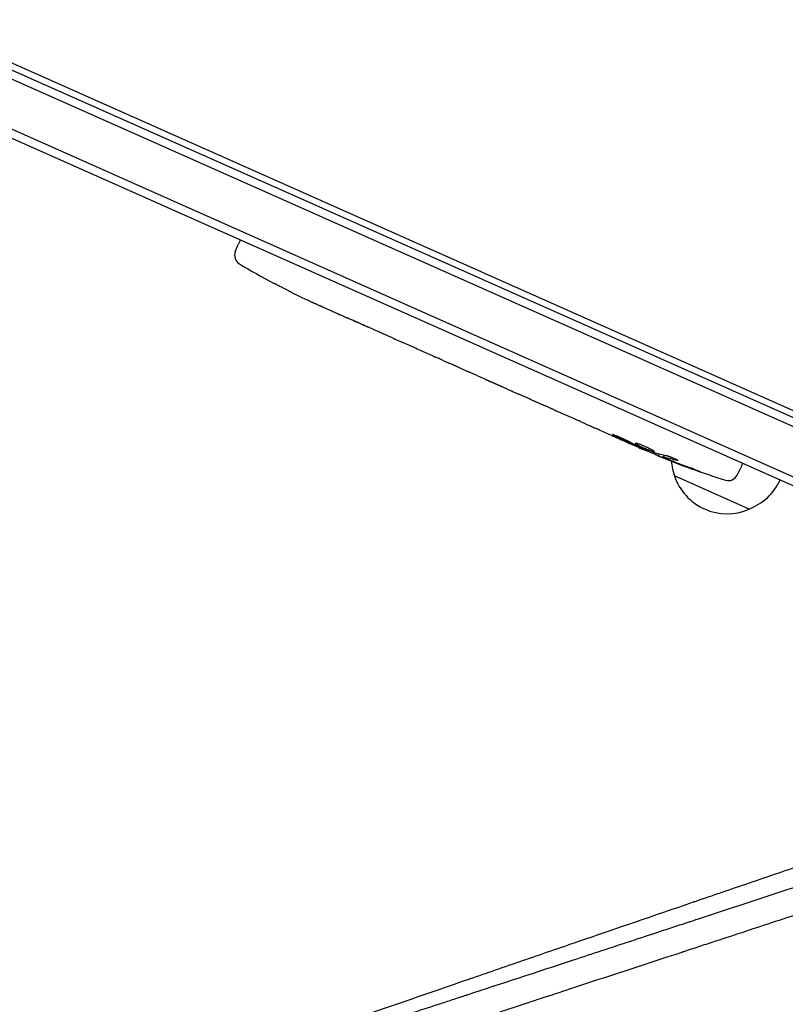
# Model space of a CAD drawing. Units: millimetres. Extents: x -9677 to 9198, y -7721 to 10867.
# Drawn here: x -800 to -566, y 6298 to 6599 of the extents above; entities that cross this region are included whole.
import ezdxf

# ---------------------------------------------------------------- set-up
doc = ezdxf.new("R2010")
doc.units = ezdxf.units.MM
doc.header["$LTSCALE"] = 20
doc.linetypes.add('HIDDEN', pattern=[9.525, 6.35, -3.175])
doc.layers.add('2d', color=230, linetype='Continuous')
doc.layers.add('AS-Free_Space_Hatch', color=31, linetype='HIDDEN')

msp = doc.modelspace()

# ---------------------------------------------------------------- hatches: boundary and pattern name
at = {"layer": 'AS-Free_Space_Hatch'}
h = msp.add_hatch(dxfattribs=at)
h.set_pattern_fill('ANSI31', color=256, scale=100)
h.set_pattern_definition([(274.8466, (1313.8, 4770.08), (316.365, 26.825), [])])
edge = h.paths.add_edge_path()
edge.add_arc((1313.8, 4770.08), 500, 0, 360)
edge = h.paths.add_edge_path()
edge.add_line((8543.8, 8048.62), (8043.12, 6651.31))
edge.add_ellipse((6160.34, 7325.96), major_axis=(-2000, 0), ratio=1, start_angle=135.88167, end_angle=160.28619, ccw=False)
edge.add_ellipse((5070.36, 8427.74), major_axis=(-3549.64, 0), ratio=1, start_angle=118.35697, end_angle=135.36203, ccw=False)
edge.add_line((6756.31, 5304.03), (6571.79, 4736.13))
edge.add_ellipse((5620.73, 5045.14), major_axis=(-1000, 0), ratio=1, start_angle=-18, end_angle=162, ccw=False)
edge.add_line((4669.67, 5354.16), (4861.06, 5943.2))
edge.add_ellipse((6784.7, 5318.17), major_axis=(-2022.63, 0), ratio=1, start_angle=308.80332, end_angle=342, ccw=False)
edge.add_ellipse((6457.19, 5725.46), major_axis=(-1500, 0), ratio=1, start_angle=296.98314, end_angle=308.80332, ccw=False)
edge.add_ellipse((5322.87, 7953.31), major_axis=(-1000, 0), ratio=1, start_angle=116.98314, end_angle=160.28619)
edge.add_line((6264.26, 7615.99), (6661.02, 8723.26))
edge.add_ellipse((7602.41, 8385.94), major_axis=(-1000, 0), ratio=1, start_angle=160.28619, end_angle=340.28619, ccw=False)
edge = h.paths.add_edge_path()
edge.add_line((-5683.85, 7547.21), (-4912.9, 6799.3))
edge.add_line((-4912.9, 6799.3), (-4600.6, 6799.3))
edge.add_ellipse((-4600.6, 5799.3), major_axis=(-1000, 0), ratio=1, start_angle=90, end_angle=270, ccw=False)
edge.add_line((-4600.6, 4799.3), (-4912.9, 4799.3))
edge.add_ellipse((-4912.9, 6799.3), major_axis=(-2000, 0), ratio=1, start_angle=45.86954, end_angle=90, ccw=False)
edge.add_line((-6305.49, 5363.79), (-7076.44, 6111.69))
edge.add_ellipse((-6380.15, 6829.45), major_axis=(-1000, 0), ratio=1, start_angle=-134.13046, end_angle=45.86954, ccw=False)
edge = h.paths.add_edge_path()
edge.add_arc((-6137.51, 698.77), 1000, 36, 126)
edge.add_line((-6725.29, 1507.79), (-8215.29, 425.24))
edge.add_arc((-7627.5, -383.77), 1000, 126, 216)
edge.add_line((-8436.52, -971.56), (-8191.94, -1308.19))
edge.add_arc((-7382.92, -720.4), 1000, 216, 306)
edge.add_line((-6795.14, -1529.42), (-5305.14, -446.88))
edge.add_arc((-5892.93, 362.14), 1000, 306, 396)
edge.add_line((-5083.91, 949.93), (-5328.49, 1286.56))

# ---------------------------------------------------------------- linework, layer by layer
at = {"layer": '2d'}
for p, q in [((-514.68, 6455.23), (-1405.39, 6851.8)), ((-515.64, 6452.92), (-1406.46, 6849.54)), ((-519.03, 6439.11), (-1414.11, 6837.62)), ((-1415.12, 6835.34), (-519.48, 6436.57)), ((-1357.75, 6832.78), (-559.77, 6477.5)), ((-733.85, 6527.7), (-732.94, 6529.97)), ((-732.28, 6531.31), (-732.94, 6529.97)), ((-721.93, 6518), (-721.93, 6518)), ((-716.44, 6515.19), (-716.44, 6515.19)), ((-710.43, 6512.33), (-710.43, 6512.34)), ((-704.16, 6509.49), (-707.1, 6510.8)), ((-685.65, 6501.25), (-688.72, 6502.62)), ((-680.82, 6499.14), (-682.77, 6500.01)), ((-673.45, 6495.82), (-677.96, 6497.83)), ((-670.57, 6494.57), (-668.61, 6493.7)), ((-662.97, 6491.15), (-665.76, 6492.39)), ((-659.97, 6489.85), (-652.67, 6486.6)), ((-657.45, 6488.73), (-657.46, 6488.7)), ((-657.46, 6488.7), (-653.9, 6487.12)), ((-652.53, 6486.54), (-652.54, 6486.53)), ((-644.03, 6482.72), (-647.58, 6484.3)), ((-640.82, 6481.33), (-638.89, 6480.47)), ((-639.91, 6480.92), (-639.92, 6480.9)), ((-630.03, 6476.49), (-635.7, 6479.01)), ((-618.93, 6471.55), (-622.59, 6473.17)), ((-618.93, 6471.55), (-618.93, 6471.55)), ((-610.63, 6467.85), (-613.49, 6469.12)), ((-609.2, 6467.22), (-609.05, 6467.6)), ((-604.41, 6465.92), (-604.71, 6465.31)), ((-602.86, 6465.55), (-603.15, 6464.97)), ((-603.15, 6464.97), (-603.15, 6464.97)), ((-578.9, 6463.03), (-579.46, 6461.63)), ((-580.53, 6459.44), (-579.46, 6461.63)), ((-576.88, 6448.99), (-599.72, 6459.16))]:
    msp.add_line(p, q, dxfattribs=at)
for centre, radius, start, end in [((-731.07, 6526.57), 3, 158, 239.1936), ((-610.44, 6728.89), 238.55, 239.1936, 242.1361), ((-610.44, 6728.89), 238.55, 243.6159, 244.2949), ((-513.6, 6685.78), 238.55, 246, 246.3736), ((-513.6, 6685.78), 238.55, 247.5469, 252.8064), ((-583.8, 6465.42), 17, 185.7982, 201.8135), ((-583.23, 6460.75), 3, 252.8064, 334), ((-583.61, 6464.6), 17, 198.6679, 293.3321), ((-582.88, 6465.01), 17, 290.1865, 335.3587)]:
    msp.add_arc(centre, radius, start, end, dxfattribs=at)
for centre, major_axis, ratio, start_param, end_param in [((-619.76, 6732.52), (-86.48, -221.91), 0.674575, -0.052034, -0.036227), ((-599.36, 6723.96), (153.81, 184.43), 0.906464, -2.908698, -2.894951), ((-584.43, 6717.31), (-88.03, -221.91), 0.329279, -0.013582, -0.00443), ((-551.53, 6702.67), (-88.21, -221.83), 0.30935, -0.002563, 0.003985), ((-522.69, 6689.4), (-88.24, -221.35), 0.469984, 0.050241, 0.08068)]:
    msp.add_ellipse(centre, major_axis=major_axis, ratio=ratio, start_param=start_param, end_param=end_param, dxfattribs=at)
at = {"layer": '2d', "extrusion": (0, 0, -1)}
for centre, major_axis, ratio, start_param, end_param in [((-572.92, 6712.19), (106.01, 213.91), 0.329279, -3.155175, -3.146023), ((-534.26, 6694.97), (-105.83, -213.99), 0.30935, -0.002563, 0.003985), ((-516.73, 6687.17), (110.47, 211.77), 0.587825, -3.178031, -3.166892), ((-463.87, 6663.63), (-547.68, 232.15), 0.400689, -1.471339, -1.461569), ((-555.69, 6704.51), (-442.41, 210.25), 0.486532, -1.677064, -1.676329), ((-521.96, 6688.73), (-79.12, -224.14), 0.898331, 0.022509, 0.047122), ((-505.78, 6681.92), (-105.44, -213.76), 0.462192, -0.117477, -0.0806), ((-514.04, 6685.86), (-45.32, -234.19), 0.987978, 0.154765, 0.187622), ((-511.19, 6683.98), (-141.73, -190.96), 0.987086, -0.287202, -0.257971)]:
    msp.add_ellipse(centre, major_axis=major_axis, ratio=ratio, start_param=start_param, end_param=end_param, dxfattribs=at)
at = {"layer": '2d'}
for points, knots in [([(-716.44, 6515.19), (-716.44, 6515.19), (-716.46, 6515.2), (-716.53, 6515.24), (-716.58, 6515.26), (-716.72, 6515.33), (-716.8, 6515.38), (-717, 6515.48), (-717.12, 6515.54), (-717.37, 6515.67), (-717.51, 6515.74), (-717.81, 6515.9), (-717.97, 6515.98), (-718.3, 6516.15), (-718.47, 6516.24), (-718.82, 6516.42), (-719, 6516.51), (-719.36, 6516.69), (-719.54, 6516.78), (-719.89, 6516.96), (-720.06, 6517.05), (-720.39, 6517.22), (-720.56, 6517.3), (-720.85, 6517.45), (-720.99, 6517.53), (-721.25, 6517.66), (-721.36, 6517.71), (-721.56, 6517.81), (-721.65, 6517.86), (-721.79, 6517.93), (-721.84, 6517.95), (-721.91, 6517.99), (-721.93, 6518), (-721.93, 6518)], [0.000000197, 0.000000197, 0.000000197, 0.000000197, 0.000601628, 0.000601628, 0.001203058, 0.001203058, 0.001804488, 0.001804488, 0.002405919, 0.002405919, 0.003007349, 0.003007349, 0.003608779, 0.003608779, 0.00421021, 0.00421021, 0.00481164, 0.00481164, 0.00541307, 0.00541307, 0.006014501, 0.006014501, 0.006615931, 0.006615931, 0.007217361, 0.007217361, 0.007818792, 0.007818792, 0.008420222, 0.008420222, 0.009021652, 0.009021652, 0.009623083, 0.009623083, 0.009623083, 0.009623083]), ([(-711.6, 6512.87), (-711.47, 6512.81), (-711.32, 6512.74), (-710.99, 6512.59), (-710.81, 6512.51), (-710.44, 6512.34), (-710.25, 6512.25), (-709.86, 6512.08), (-709.66, 6511.99), (-709.26, 6511.8), (-709.06, 6511.71), (-708.69, 6511.54), (-708.5, 6511.45), (-708.16, 6511.3), (-708, 6511.22), (-707.7, 6511.09), (-707.57, 6511.03), (-707.46, 6510.97)], [0.000278188, 0.000278188, 0.000278188, 0.000278188, 0.000930742, 0.000930742, 0.001583296, 0.001583296, 0.00223585, 0.00223585, 0.002888404, 0.002888404, 0.003540958, 0.003540958, 0.004193512, 0.004193512, 0.004846065, 0.004846065, 0.005498619, 0.005498619, 0.005498619, 0.005498619]), ([(-707.46, 6510.97), (-707.31, 6510.9), (-707.19, 6510.85), (-707.08, 6510.79), (-707.05, 6510.78), (-707.01, 6510.76), (-707, 6510.76), (-707, 6510.76), (-707, 6510.76), (-707.01, 6510.76), (-707.05, 6510.78), (-707.08, 6510.79), (-707.19, 6510.84), (-707.31, 6510.9), (-707.46, 6510.96)], [0.000000349, 0.000000349, 0.000000349, 0.000000349, 0.000871756, 0.000871756, 0.001307459, 0.001307459, 0.001743162, 0.001743162, 0.001743162, 0.002177341, 0.002177341, 0.00261152, 0.00261152, 0.003479877, 0.003479877, 0.003479877, 0.003479877]), ([(-704.16, 6509.49), (-704.14, 6509.48), (-704.11, 6509.47), (-703.9, 6509.38), (-703.71, 6509.29), (-703.29, 6509.11), (-703.07, 6509.01), (-702.59, 6508.8), (-702.34, 6508.69), (-701.8, 6508.46), (-701.53, 6508.34), (-700.96, 6508.09), (-700.67, 6507.96), (-700.06, 6507.69), (-699.75, 6507.56), (-699.44, 6507.42)], [0.001882271, 0.001882271, 0.001882271, 0.001882271, 0.002059614, 0.002059614, 0.003089283, 0.003089283, 0.004118952, 0.004118952, 0.005148621, 0.005148621, 0.00617829, 0.00617829, 0.007207959, 0.007207959, 0.008237628, 0.008237628, 0.008237628, 0.008237628]), ([(-693.18, 6504.63), (-693.2, 6504.64), (-693.22, 6504.64), (-693.33, 6504.69), (-693.44, 6504.73), (-693.69, 6504.84), (-693.84, 6504.91), (-694.16, 6505.04), (-694.33, 6505.12), (-694.71, 6505.29), (-694.91, 6505.38), (-695.33, 6505.56), (-695.54, 6505.66), (-695.99, 6505.86), (-696.21, 6505.96), (-696.66, 6506.16), (-696.89, 6506.26), (-697.34, 6506.46), (-697.55, 6506.55), (-697.97, 6506.74), (-698.17, 6506.83), (-698.54, 6507), (-698.72, 6507.08), (-699.04, 6507.22), (-699.18, 6507.29), (-699.43, 6507.4), (-699.54, 6507.45), (-699.64, 6507.51), (-699.67, 6507.52), (-699.69, 6507.53)], [0.001286495, 0.001286495, 0.001286495, 0.001286495, 0.00147754, 0.00147754, 0.002216211, 0.002216211, 0.002954882, 0.002954882, 0.003693553, 0.003693553, 0.004432224, 0.004432224, 0.005170895, 0.005170895, 0.005909567, 0.005909567, 0.006648238, 0.006648238, 0.007386909, 0.007386909, 0.00812558, 0.00812558, 0.008864251, 0.008864251, 0.009602922, 0.009602922, 0.010341593, 0.010341593, 0.010534629, 0.010534629, 0.010534629, 0.010534629]), ([(-688.72, 6502.62), (-688.75, 6502.63), (-688.78, 6502.64), (-688.98, 6502.73), (-689.17, 6502.82), (-689.59, 6503.01), (-689.81, 6503.11), (-690.29, 6503.32), (-690.54, 6503.44), (-691.07, 6503.68), (-691.34, 6503.8), (-691.91, 6504.06), (-692.2, 6504.19), (-692.8, 6504.46), (-693.11, 6504.6), (-693.42, 6504.74)], [0.001882271, 0.001882271, 0.001882271, 0.001882271, 0.002059614, 0.002059614, 0.003089283, 0.003089283, 0.004118952, 0.004118952, 0.005148621, 0.005148621, 0.00617829, 0.00617829, 0.007207959, 0.007207959, 0.008237628, 0.008237628, 0.008237628, 0.008237628]), ([(-685.65, 6501.25), (-685.65, 6501.25), (-685.63, 6501.25), (-685.56, 6501.22), (-685.5, 6501.19), (-685.36, 6501.13), (-685.27, 6501.09), (-685.06, 6501), (-684.94, 6500.95), (-684.67, 6500.84), (-684.53, 6500.78), (-684.21, 6500.64), (-684.05, 6500.57), (-683.7, 6500.42), (-683.52, 6500.34), (-683.15, 6500.17), (-682.96, 6500.09), (-682.77, 6500.01)], [0.000000197, 0.000000197, 0.000000197, 0.000000197, 0.000612703, 0.000612703, 0.001225209, 0.001225209, 0.001837716, 0.001837716, 0.002450222, 0.002450222, 0.003062728, 0.003062728, 0.003675234, 0.003675234, 0.00428774, 0.00428774, 0.004900246, 0.004900246, 0.004900246, 0.004900246]), ([(-678.62, 6498.13), (-678.69, 6498.17), (-678.8, 6498.22), (-679.09, 6498.35), (-679.26, 6498.43), (-679.85, 6498.7), (-680.33, 6498.92), (-680.82, 6499.14)], [0.000000321, 0.000000321, 0.000000321, 0.000000321, 0.000793792, 0.000793792, 0.001587263, 0.001587263, 0.003174204, 0.003174204, 0.003174204, 0.003174204]), ([(-670.57, 6494.57), (-670.7, 6494.63), (-670.83, 6494.69), (-670.96, 6494.75), (-671.07, 6494.79), (-671.18, 6494.84), (-671.52, 6494.99), (-671.73, 6495.08), (-672.33, 6495.34), (-672.63, 6495.47), (-672.79, 6495.53)], [0.000000197, 0.000000197, 0.000000197, 0.000000197, 0.000432381, 0.000432381, 0.000432381, 0.000793667, 0.000793667, 0.001587138, 0.001587138, 0.003174078, 0.003174078, 0.003174078, 0.003174078]), ([(-665.76, 6492.4), (-665.76, 6492.4), (-665.78, 6492.41), (-665.85, 6492.44), (-665.9, 6492.47), (-666.05, 6492.53), (-666.13, 6492.57), (-666.34, 6492.67), (-666.46, 6492.73), (-666.72, 6492.85), (-666.87, 6492.91), (-667.18, 6493.05), (-667.34, 6493.13), (-667.69, 6493.29), (-667.87, 6493.37), (-668.24, 6493.53), (-668.42, 6493.62), (-668.61, 6493.7)], [0.000000197, 0.000000197, 0.000000197, 0.000000197, 0.000612703, 0.000612703, 0.001225209, 0.001225209, 0.001837716, 0.001837716, 0.002450222, 0.002450222, 0.003062728, 0.003062728, 0.003675234, 0.003675234, 0.00428774, 0.00428774, 0.004900246, 0.004900246, 0.004900246, 0.004900246]), ([(-659.97, 6489.85), (-660.32, 6490.01), (-660.65, 6490.15), (-661.13, 6490.37), (-661.29, 6490.43), (-661.58, 6490.56), (-661.72, 6490.62), (-661.98, 6490.73), (-662.1, 6490.79), (-662.32, 6490.88), (-662.42, 6490.92), (-662.68, 6491.03), (-662.8, 6491.08), (-662.86, 6491.11)], [0.000000197, 0.000000197, 0.000000197, 0.000000197, 0.001108385, 0.001108385, 0.001662478, 0.001662478, 0.002216572, 0.002216572, 0.002770666, 0.002770666, 0.003324759, 0.003324759, 0.004432947, 0.004432947, 0.004432947, 0.004432947]), ([(-652.74, 6486.61), (-652.79, 6486.63), (-652.85, 6486.66), (-653.01, 6486.72), (-653.1, 6486.76), (-653.41, 6486.9), (-653.66, 6487.01), (-653.9, 6487.12)], [0.000001147, 0.000001147, 0.000001147, 0.000001147, 0.000403438, 0.000403438, 0.00080573, 0.00080573, 0.001610313, 0.001610313, 0.001610313, 0.001610313]), ([(-652.74, 6486.61), (-652.68, 6486.58), (-652.63, 6486.56), (-652.56, 6486.53), (-652.54, 6486.53), (-652.54, 6486.53)], [0.00000032, 0.00000032, 0.00000032, 0.00000032, 0.000569971, 0.000569971, 0.001139621, 0.001139621, 0.001139621, 0.001139621]), ([(-652.67, 6486.6), (-652.12, 6486.36), (-651.58, 6486.12), (-650.8, 6485.76), (-650.55, 6485.65), (-650.06, 6485.43), (-649.83, 6485.32), (-649.38, 6485.12), (-649.16, 6485.02), (-648.77, 6484.84), (-648.59, 6484.76), (-648.25, 6484.6), (-648.1, 6484.53), (-647.83, 6484.41), (-647.71, 6484.36), (-647.62, 6484.32)], [0.000000197, 0.000000197, 0.000000197, 0.000000197, 0.001782446, 0.001782446, 0.00267357, 0.00267357, 0.003564695, 0.003564695, 0.004455819, 0.004455819, 0.005346943, 0.005346943, 0.006238068, 0.006238068, 0.007129192, 0.007129192, 0.007129192, 0.007129192]), ([(-643.35, 6482.42), (-643.25, 6482.38), (-643.12, 6482.33), (-642.86, 6482.22), (-642.77, 6482.18), (-642.57, 6482.1), (-642.47, 6482.05), (-642.24, 6481.95), (-642.13, 6481.9), (-641.88, 6481.79), (-641.75, 6481.74), (-641.5, 6481.63), (-641.36, 6481.57), (-641.09, 6481.45), (-640.95, 6481.39), (-640.82, 6481.33)], [0.000000319, 0.000000319, 0.000000319, 0.000000319, 0.000888854, 0.000888854, 0.001333121, 0.001333121, 0.001777389, 0.001777389, 0.002221656, 0.002221656, 0.002665924, 0.002665924, 0.003110191, 0.003110191, 0.003554458, 0.003554458, 0.003554458, 0.003554458]), ([(-636.38, 6479.32), (-636.47, 6479.37), (-636.6, 6479.43), (-636.85, 6479.54), (-636.94, 6479.59), (-637.14, 6479.68), (-637.24, 6479.72), (-637.47, 6479.83), (-637.58, 6479.88), (-637.83, 6479.99), (-637.95, 6480.05), (-638.21, 6480.16), (-638.34, 6480.22), (-638.61, 6480.34), (-638.75, 6480.4), (-638.89, 6480.47)], [0.000000319, 0.000000319, 0.000000319, 0.000000319, 0.000888854, 0.000888854, 0.001333122, 0.001333122, 0.001777389, 0.001777389, 0.002221657, 0.002221657, 0.002665925, 0.002665925, 0.003110192, 0.003110192, 0.00355446, 0.00355446, 0.00355446, 0.00355446]), ([(-628.53, 6475.85), (-628.75, 6475.95), (-628.95, 6476.03), (-629.32, 6476.19), (-629.48, 6476.26), (-629.88, 6476.43), (-630.03, 6476.49), (-630.03, 6476.49)], [0.000000543, 0.000000543, 0.000000543, 0.000000543, 0.000745385, 0.000745385, 0.001490227, 0.001490227, 0.002979911, 0.002979911, 0.002979911, 0.002979911]), ([(-628.53, 6475.85), (-627.99, 6475.61), (-627.43, 6475.37), (-626.57, 6474.98), (-626.29, 6474.86), (-625.73, 6474.6), (-625.45, 6474.48), (-625.18, 6474.36)], [0.000003272, 0.000003272, 0.000003272, 0.000003272, 0.00186313, 0.00186313, 0.002793058, 0.002793058, 0.003722987, 0.003722987, 0.003722987, 0.003722987]), ([(-625.18, 6474.36), (-624.93, 6474.25), (-624.71, 6474.14), (-624.31, 6473.96), (-624.14, 6473.88), (-624.01, 6473.82)], [0.000000517, 0.000000517, 0.000000517, 0.000000517, 0.000835055, 0.000835055, 0.001669592, 0.001669592, 0.001669592, 0.001669592]), ([(-618.93, 6471.55), (-618.93, 6471.55), (-618.91, 6471.54), (-618.84, 6471.51), (-618.79, 6471.49), (-618.65, 6471.43), (-618.57, 6471.4), (-618.37, 6471.31), (-618.25, 6471.26), (-618, 6471.15), (-617.86, 6471.09), (-617.56, 6470.96), (-617.4, 6470.9), (-617.08, 6470.75), (-616.9, 6470.68), (-616.55, 6470.52), (-616.38, 6470.44), (-616.02, 6470.28), (-615.84, 6470.2), (-615.49, 6470.05), (-615.32, 6469.97), (-614.99, 6469.82), (-614.83, 6469.75), (-614.54, 6469.62), (-614.4, 6469.55), (-614.15, 6469.44), (-614.04, 6469.38), (-613.84, 6469.29), (-613.76, 6469.25), (-613.62, 6469.19), (-613.57, 6469.17), (-613.5, 6469.13), (-613.49, 6469.12), (-613.49, 6469.12)], [0.000000197, 0.000000197, 0.000000197, 0.000000197, 0.000582564, 0.000582564, 0.00116493, 0.00116493, 0.001747296, 0.001747296, 0.002329663, 0.002329663, 0.002912029, 0.002912029, 0.003494395, 0.003494395, 0.004076762, 0.004076762, 0.004659128, 0.004659128, 0.005241494, 0.005241494, 0.005823861, 0.005823861, 0.006406227, 0.006406227, 0.006988593, 0.006988593, 0.00757096, 0.00757096, 0.008153326, 0.008153326, 0.008735693, 0.008735693, 0.009318059, 0.009318059, 0.009318059, 0.009318059]), ([(-616.04, 6470.8), (-616.15, 6470.85), (-616.27, 6470.91), (-616.51, 6471.02), (-616.63, 6471.07), (-616.88, 6471.18), (-617, 6471.24), (-617.24, 6471.34), (-617.36, 6471.39), (-617.7, 6471.53), (-617.92, 6471.62), (-618.18, 6471.71), (-618.26, 6471.74), (-618.4, 6471.79), (-618.46, 6471.81), (-618.56, 6471.84), (-618.6, 6471.85), (-618.65, 6471.85), (-618.67, 6471.85), (-618.68, 6471.83), (-618.63, 6471.8), (-618.5, 6471.71), (-618.45, 6471.68), (-618.31, 6471.61), (-618.24, 6471.57), (-618.07, 6471.49), (-617.98, 6471.44), (-617.77, 6471.34), (-617.67, 6471.29), (-617.55, 6471.24)], [0.000091322, 0.000091322, 0.000091322, 0.000091322, 0.000493092, 0.000493092, 0.000894863, 0.000894863, 0.001296633, 0.001296633, 0.001698403, 0.001698403, 0.002501944, 0.002501944, 0.002903714, 0.002903714, 0.003305485, 0.003305485, 0.003707255, 0.003707255, 0.004109026, 0.004109026, 0.004912566, 0.004912566, 0.005314337, 0.005314337, 0.005716107, 0.005716107, 0.006117877, 0.006117877, 0.006519648, 0.006519648, 0.006519648, 0.006519648]), ([(-610.22, 6468.77), (-610.43, 6468.85), (-610.61, 6468.92), (-610.95, 6469.03), (-611.1, 6469.07), (-611.29, 6469.12), (-611.34, 6469.13), (-611.44, 6469.15), (-611.48, 6469.16), (-611.58, 6469.17), (-611.62, 6469.16), (-611.62, 6469.14), (-611.63, 6469.12), (-611.61, 6469.09), (-611.51, 6469), (-611.43, 6468.95), (-611.21, 6468.82), (-611.08, 6468.74), (-610.77, 6468.57), (-610.59, 6468.48), (-610.39, 6468.38)], [0.000000236, 0.000000236, 0.000000236, 0.000000236, 0.000786268, 0.000786268, 0.0015723, 0.0015723, 0.001965316, 0.001965316, 0.002358332, 0.002358332, 0.003144365, 0.003144365, 0.003144365, 0.003924783, 0.003924783, 0.004705201, 0.004705201, 0.005485619, 0.005485619, 0.006266036, 0.006266036, 0.006266036, 0.006266036]), ([(-610.39, 6468.38), (-610.18, 6468.27), (-609.95, 6468.16), (-609.58, 6467.99), (-609.46, 6467.93), (-609.2, 6467.82), (-609.07, 6467.76), (-608.69, 6467.59), (-608.42, 6467.47), (-608.04, 6467.32), (-607.92, 6467.27), (-607.67, 6467.17), (-607.55, 6467.12), (-607.2, 6466.99), (-606.99, 6466.91), (-606.6, 6466.77), (-606.43, 6466.72), (-606.22, 6466.66), (-606.16, 6466.64), (-606.05, 6466.62), (-606, 6466.61), (-605.88, 6466.59), (-605.84, 6466.6), (-605.83, 6466.62), (-605.82, 6466.63), (-605.83, 6466.64), (-605.85, 6466.68), (-605.87, 6466.7), (-605.96, 6466.78), (-606.05, 6466.84), (-606.3, 6466.99), (-606.46, 6467.08), (-606.73, 6467.22), (-606.82, 6467.27), (-607.03, 6467.38), (-607.13, 6467.43), (-607.47, 6467.59), (-607.71, 6467.71), (-608.09, 6467.88), (-608.21, 6467.94), (-608.47, 6468.05), (-608.6, 6468.11), (-608.99, 6468.28), (-609.25, 6468.39), (-609.75, 6468.59), (-609.99, 6468.69), (-610.22, 6468.77)], [0.00000024, 0.00000024, 0.00000024, 0.00000024, 0.00084465, 0.00084465, 0.00126686, 0.00126686, 0.00168907, 0.00168907, 0.00253349, 0.00253349, 0.0029557, 0.0029557, 0.00337791, 0.00337791, 0.00422233, 0.00422233, 0.00506674, 0.00506674, 0.00548895, 0.00548895, 0.00591116, 0.00591116, 0.00675558, 0.00675558, 0.00675558, 0.00717871, 0.00717871, 0.00760184, 0.00760184, 0.00844811, 0.00844811, 0.00929437, 0.00929437, 0.0097175, 0.0097175, 0.01014064, 0.01014064, 0.0109869, 0.0109869, 0.01141003, 0.01141003, 0.01183316, 0.01183316, 0.01267943, 0.01267943, 0.01352569, 0.01352569, 0.01352569, 0.01352569]), ([(-609.19, 6467.26), (-609.18, 6467.27), (-609.21, 6467.29), (-609.33, 6467.36), (-609.42, 6467.41), (-609.66, 6467.53), (-609.81, 6467.6), (-610.15, 6467.77), (-610.35, 6467.87), (-610.57, 6467.97)], [0.000000197, 0.000000197, 0.000000197, 0.000000197, 0.000938699, 0.000938699, 0.0018772, 0.0018772, 0.002815702, 0.002815702, 0.003754204, 0.003754204, 0.003754204, 0.003754204]), ([(-609.18, 6467.28), (-609.18, 6467.29), (-609.16, 6467.28), (-609.1, 6467.27), (-609.06, 6467.25), (-608.94, 6467.21), (-608.87, 6467.18), (-608.71, 6467.12), (-608.61, 6467.08), (-608.4, 6467), (-608.29, 6466.95), (-608.04, 6466.85), (-607.91, 6466.8), (-607.5, 6466.63), (-607.2, 6466.5), (-606.76, 6466.32), (-606.61, 6466.25), (-606.32, 6466.13), (-606.18, 6466.07), (-605.91, 6465.95), (-605.78, 6465.89), (-605.54, 6465.78), (-605.43, 6465.73), (-605.22, 6465.64), (-605.13, 6465.6), (-604.97, 6465.52), (-604.9, 6465.49), (-604.79, 6465.43), (-604.75, 6465.41), (-604.69, 6465.38), (-604.68, 6465.37), (-604.68, 6465.37)], [0.000000197, 0.000000197, 0.000000197, 0.000000197, 0.000478082, 0.000478082, 0.000955967, 0.000955967, 0.001433851, 0.001433851, 0.001911736, 0.001911736, 0.002389621, 0.002389621, 0.002867505, 0.002867505, 0.003823275, 0.003823275, 0.00430116, 0.00430116, 0.004779044, 0.004779044, 0.005256929, 0.005256929, 0.005734814, 0.005734814, 0.006212698, 0.006212698, 0.006690583, 0.006690583, 0.007168468, 0.007168468, 0.007646353, 0.007646353, 0.007646353, 0.007646353]), ([(-602.26, 6465.42), (-602.21, 6465.41), (-602.14, 6465.4), (-602.01, 6465.36), (-601.93, 6465.34), (-601.77, 6465.29), (-601.68, 6465.26), (-601.5, 6465.2), (-601.41, 6465.17), (-601.21, 6465.1), (-601.1, 6465.07), (-600.89, 6464.99), (-600.79, 6464.95), (-600.58, 6464.87), (-600.47, 6464.82), (-600.25, 6464.74), (-600.15, 6464.7), (-599.84, 6464.57), (-599.64, 6464.48), (-599.29, 6464.32), (-599.14, 6464.24), (-598.89, 6464.11), (-598.79, 6464.05), (-598.67, 6463.96), (-598.64, 6463.93), (-598.65, 6463.91), (-598.66, 6463.9), (-598.69, 6463.89), (-598.77, 6463.9), (-598.83, 6463.9), (-598.91, 6463.92)], [0.000504699, 0.000504699, 0.000504699, 0.000504699, 0.000848397, 0.000848397, 0.001192095, 0.001192095, 0.001535792, 0.001535792, 0.00187949, 0.00187949, 0.002223188, 0.002223188, 0.002566885, 0.002566885, 0.002910583, 0.002910583, 0.003254281, 0.003254281, 0.003941676, 0.003941676, 0.004629072, 0.004629072, 0.005316467, 0.005316467, 0.006003862, 0.006003862, 0.006003862, 0.006502526, 0.006502526, 0.00700119, 0.00700119, 0.00700119, 0.00700119]), ([(-601.73, 6464.14), (-601.91, 6464.21), (-602.1, 6464.28), (-602.47, 6464.43), (-602.65, 6464.5), (-603.01, 6464.65), (-603.18, 6464.71), (-603.51, 6464.84), (-603.66, 6464.91), (-603.94, 6465.02), (-604.07, 6465.07), (-604.3, 6465.16), (-604.39, 6465.19), (-604.55, 6465.25), (-604.61, 6465.28), (-604.69, 6465.31), (-604.71, 6465.31), (-604.71, 6465.31)], [0.000001399, 0.000001399, 0.000001399, 0.000001399, 0.000597808, 0.000597808, 0.001194216, 0.001194216, 0.001790625, 0.001790625, 0.002387034, 0.002387034, 0.002983443, 0.002983443, 0.003579851, 0.003579851, 0.00417626, 0.00417626, 0.004772669, 0.004772669, 0.004772669, 0.004772669]), ([(-602.92, 6464.93), (-603.02, 6464.96), (-603.08, 6464.97), (-603.15, 6464.98), (-603.16, 6464.97), (-603.08, 6464.91), (-602.9, 6464.81), (-602.62, 6464.69)], [0.000008673, 0.000008673, 0.000008673, 0.000008673, 0.000638311, 0.000638311, 0.00126795, 0.00126795, 0.002527227, 0.002527227, 0.002527227, 0.002527227]), ([(-602.62, 6464.69), (-602.28, 6464.54), (-601.9, 6464.37), (-601.27, 6464.11), (-601.05, 6464.02), (-600.61, 6463.84), (-600.38, 6463.74), (-600.14, 6463.65)], [0.000012654, 0.000012654, 0.000012654, 0.000012654, 0.001527228, 0.001527228, 0.002284515, 0.002284515, 0.003041801, 0.003041801, 0.003041801, 0.003041801]), ([(-593.72, 6461.21), (-593.44, 6461.11), (-593.18, 6461.02), (-592.69, 6460.84), (-592.48, 6460.75), (-592.21, 6460.65), (-592.13, 6460.62), (-591.99, 6460.56), (-591.93, 6460.54), (-591.83, 6460.5), (-591.8, 6460.48), (-591.75, 6460.46), (-591.74, 6460.45), (-591.74, 6460.45), (-591.74, 6460.44), (-591.76, 6460.45), (-591.84, 6460.47), (-591.9, 6460.48), (-592.04, 6460.53), (-592.13, 6460.55), (-592.34, 6460.62), (-592.46, 6460.66), (-592.71, 6460.75), (-592.86, 6460.8), (-593.16, 6460.9), (-593.31, 6460.96), (-593.64, 6461.07), (-593.81, 6461.13), (-594.15, 6461.25), (-594.32, 6461.31), (-594.49, 6461.37)], [0.000803216, 0.000803216, 0.000803216, 0.000803216, 0.001686401, 0.001686401, 0.002569586, 0.002569586, 0.003011178, 0.003011178, 0.00345277, 0.00345277, 0.003894363, 0.003894363, 0.004335955, 0.004335955, 0.004335955, 0.004873631, 0.004873631, 0.005411306, 0.005411306, 0.005948982, 0.005948982, 0.006486658, 0.006486658, 0.007024333, 0.007024333, 0.007562009, 0.007562009, 0.008099685, 0.008099685, 0.00863736, 0.00863736, 0.00863736, 0.00863736]), ([(-448.88, 6378.15), (-461.72, 6373.82), (-474.29, 6369.57), (-492.74, 6363.32), (-498.82, 6361.26), (-507.84, 6358.2), (-512.33, 6356.68), (-517.52, 6354.91), (-520.1, 6354.04), (-521.39, 6353.6), (-522.03, 6353.38), (-522.36, 6353.27), (-522.52, 6353.22), (-522.59, 6353.19), (-522.63, 6353.18), (-522.65, 6353.17), (-535.21, 6348.9), (-547.42, 6344.75), (-565.24, 6338.67), (-571.1, 6336.67), (-579.78, 6333.71), (-584.08, 6332.24), (-589.06, 6330.54), (-591.53, 6329.69), (-592.76, 6329.27), (-593.38, 6329.06), (-593.69, 6328.95), (-593.84, 6328.9), (-593.91, 6328.88), (-593.95, 6328.86), (-593.97, 6328.85), (-606.1, 6324.7), (-617.86, 6320.67), (-635.01, 6314.77), (-640.65, 6312.83), (-648.98, 6309.96), (-653.11, 6308.53), (-657.89, 6306.88), (-660.26, 6306.06), (-661.44, 6305.65), (-662.03, 6305.45), (-662.33, 6305.35), (-662.47, 6305.3), (-662.55, 6305.27), (-662.58, 6305.26), (-662.6, 6305.25), (-662.61, 6305.25), (-686.05, 6297.15), (-707.91, 6289.54), (-728.31, 6282.4)], [0, 0, 0, 0, 0.125, 0.125, 0.1875, 0.1875, 0.21875, 0.234375, 0.242188, 0.246094, 0.248047, 0.249023, 0.249512, 0.249756, 0.249756, 0.25, 0.25, 0.375, 0.375, 0.4375, 0.4375, 0.46875, 0.484375, 0.492188, 0.496094, 0.498047, 0.499023, 0.499512, 0.499756, 0.499756, 0.5, 0.5, 0.625, 0.625, 0.6875, 0.6875, 0.71875, 0.734375, 0.742187, 0.746094, 0.748047, 0.749023, 0.749512, 0.749756, 0.749878, 0.749878, 0.75, 0.75, 1, 1, 1, 1]), ([(-592.63, 6323.71), (-581.32, 6327.43), (-569.97, 6331.17), (-552.55, 6336.89), (-546.51, 6338.88), (-537.44, 6341.86), (-532.91, 6343.36), (-527.61, 6345.1), (-524.96, 6345.97), (-523.63, 6346.41), (-522.97, 6346.62), (-522.64, 6346.73), (-522.47, 6346.79), (-522.39, 6346.82), (-522.36, 6346.83), (-522.33, 6346.83), (-522.32, 6346.84), (-511.16, 6350.51), (-499.28, 6354.42), (-474.01, 6362.73), (-460.61, 6367.14), (-446.41, 6371.81)], [0.5069318, 0.5069318, 0.5069318, 0.5069318, 0.625, 0.625, 0.6875, 0.6875, 0.71875, 0.734375, 0.7421875, 0.7460937, 0.7480469, 0.7490234, 0.7495117, 0.7497559, 0.7498779, 0.7498779, 0.75, 0.75, 0.875, 0.875, 1, 1, 1, 1]), ([(-448.41, 6362.56), (-454.78, 6360.47), (-461.19, 6358.36), (-470.84, 6355.18), (-475.68, 6353.59), (-481.34, 6351.73), (-484.18, 6350.8), (-485.6, 6350.33), (-486.31, 6350.1), (-486.66, 6349.98), (-486.84, 6349.92), (-486.91, 6349.9), (-486.97, 6349.88), (-486.99, 6349.87), (-493.26, 6347.81), (-499.52, 6345.75), (-508.96, 6342.64), (-513.69, 6341.09), (-519.22, 6339.27), (-521.99, 6338.36), (-523.38, 6337.9), (-524.07, 6337.67), (-524.42, 6337.56), (-524.59, 6337.5), (-524.67, 6337.48), (-524.72, 6337.46), (-524.74, 6337.45), (-536.73, 6333.51), (-548.79, 6329.54), (-566.99, 6323.56), (-573.07, 6321.56), (-582.22, 6318.55), (-586.8, 6317.05), (-592.15, 6315.29), (-594.82, 6314.41), (-596.16, 6313.97), (-596.83, 6313.75), (-597.17, 6313.64), (-597.34, 6313.58), (-597.42, 6313.56), (-597.46, 6313.55), (-597.48, 6313.54), (-597.49, 6313.53), (-608.88, 6309.79), (-620.31, 6306.03), (-637.5, 6300.38), (-643.23, 6298.5), (-651.85, 6295.67), (-656.15, 6294.25), (-661.18, 6292.6), (-663.7, 6291.77), (-664.95, 6291.36), (-665.58, 6291.15), (-665.9, 6291.05), (-666.05, 6291), (-666.12, 6290.98), (-666.17, 6290.96), (-666.19, 6290.95), (-687.69, 6283.89), (-709.23, 6276.81), (-730.66, 6269.78)], [0, 0, 0, 0, 0.0625, 0.0625, 0.09375, 0.109375, 0.117188, 0.121094, 0.123047, 0.124023, 0.124512, 0.124756, 0.124756, 0.125, 0.125, 0.1875, 0.1875, 0.21875, 0.234375, 0.242188, 0.246094, 0.248047, 0.249023, 0.249512, 0.249756, 0.249756, 0.25, 0.25, 0.375, 0.375, 0.4375, 0.4375, 0.46875, 0.484375, 0.492187, 0.496094, 0.498047, 0.499023, 0.499512, 0.499756, 0.499878, 0.499878, 0.5, 0.5, 0.625, 0.625, 0.6875, 0.6875, 0.71875, 0.734375, 0.742187, 0.746094, 0.748047, 0.749023, 0.749512, 0.749756, 0.749756, 0.75, 0.75, 1, 1, 1, 1]), ([(-726.36, 6279.75), (-716.1, 6283.12), (-705.73, 6286.53), (-689.93, 6291.72), (-684.56, 6293.49), (-676.48, 6296.14), (-672.43, 6297.48), (-667.69, 6299.03), (-665.32, 6299.81), (-664.13, 6300.2), (-663.54, 6300.4), (-663.24, 6300.49), (-663.09, 6300.54), (-663.03, 6300.56), (-662.99, 6300.58), (-662.96, 6300.59), (-652.71, 6303.96), (-641.92, 6307.5), (-624.85, 6313.12), (-619.02, 6315.03), (-610.04, 6317.99), (-607.01, 6318.98), (-602.41, 6320.5), (-600.09, 6321.26), (-597.36, 6322.16), (-595.99, 6322.61), (-595.31, 6322.83), (-594.96, 6322.94), (-594.79, 6323), (-594.72, 6323.02), (-594.67, 6323.04), (-594.64, 6323.05), (-593.96, 6323.28), (-593.29, 6323.49), (-592.63, 6323.71)], [0.0027235, 0.0027235, 0.0027235, 0.0027235, 0.125, 0.125, 0.1875, 0.1875, 0.21875, 0.234375, 0.2421875, 0.2460938, 0.2480469, 0.2490234, 0.2495117, 0.2497559, 0.2497559, 0.25, 0.25, 0.375, 0.375, 0.4375, 0.4375, 0.46875, 0.46875, 0.484375, 0.4921875, 0.4960938, 0.4980469, 0.4990234, 0.4995117, 0.4997559, 0.4997559, 0.5, 0.5, 0.5069318, 0.5069318, 0.5069318, 0.5069318])]:
    msp.add_open_spline(points, degree=3, knots=knots, dxfattribs=at)
for points in [[(-707.46, 6510.96), (-707.54, 6511), (-707.61, 6511.03), (-707.7, 6511.07)], [(-699.44, 6507.42), (-698.44, 6506.97), (-696.43, 6506.08), (-694.42, 6505.19), (-693.42, 6504.74)], [(-662.86, 6491.11), (-662.93, 6491.14), (-662.97, 6491.15), (-662.97, 6491.15)], [(-647.62, 6484.32), (-647.6, 6484.31), (-647.59, 6484.31), (-647.58, 6484.3)], [(-610.57, 6467.97), (-610.87, 6468.12), (-611.2, 6468.27), (-611.56, 6468.44)]]:
    msp.add_open_spline(points, degree=3, dxfattribs=at)
for points, weights in [([(-685.65, 6501.25), (-685.65, 6501.25), (-685.65, 6501.25), (-685.65, 6501.25)], [1, 0.999983666336, 0.999968263196, 0.99995379058]), ([(-665.76, 6492.4), (-665.76, 6492.4), (-665.76, 6492.39), (-665.76, 6492.39)], [1, 0.999983666336, 0.999968263196, 0.99995379058]), ([(-643.35, 6482.42), (-643.58, 6482.52), (-643.8, 6482.62), (-644.03, 6482.72)], [1, 0.999958271076, 0.999922493856, 0.999892668341]), ([(-636.38, 6479.32), (-636.15, 6479.22), (-635.93, 6479.11), (-635.7, 6479.01)], [1, 0.99995827057, 0.99992249284, 0.99989266681]), ([(-630.03, 6476.49), (-630.03, 6476.49), (-630.03, 6476.49), (-630.03, 6476.49)], [0.999924125596, 0.999946834862, 0.99997212633, 1]), ([(-611.56, 6468.44), (-613.56, 6469.37), (-615.56, 6470.3), (-617.55, 6471.24)], [1, 0.99998882332, 0.99998882332, 1]), ([(-613.49, 6469.12), (-613.49, 6469.12), (-613.49, 6469.12), (-613.49, 6469.12)], [1, 0.999979602284, 0.99996053438, 0.999942796288])]:
    msp.add_rational_spline(points, weights, degree=3, dxfattribs=at)

doc.saveas('drawing.dxf')
